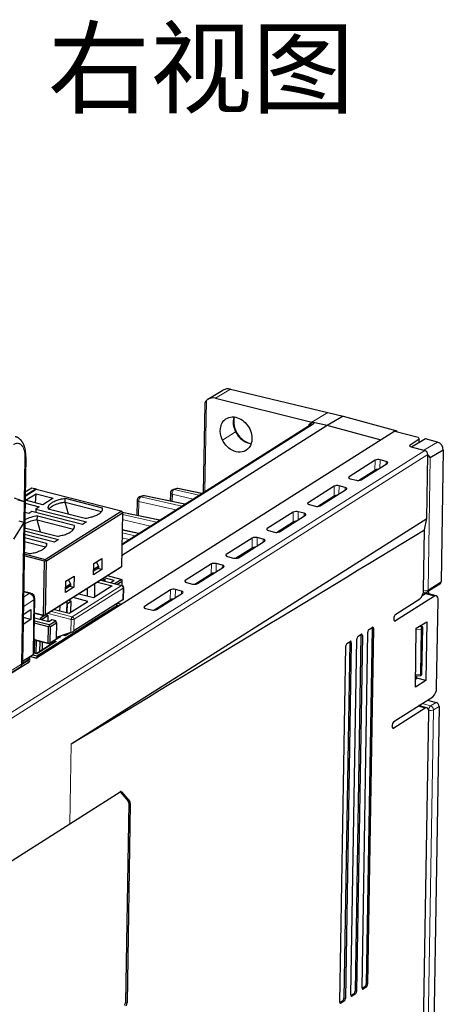
# Model space of a CAD drawing. Units: millimetres. Extents: x 54 to 474, y 40 to 337.
# Drawn here: x 419 to 439, y 158 to 204 of the extents above; entities that cross this region are included whole.
import ezdxf

# ---------------------------------------------------------------- set-up
doc = ezdxf.new("R2010")
doc.units = ezdxf.units.MM
doc.header["$MEASUREMENT"] = 0
doc.layers.add('Layer0000', color=7, linetype='Continuous', lineweight=25)
doc.styles.add('鸿蒙字体', font='txt', dxfattribs={"height": 3.5})

msp = doc.modelspace()

# ---------------------------------------------------------------- linework, layer by layer
at = {"layer": 'Layer0000', "color": 7, "linetype": 'Continuous', "lineweight": 25}
for p, q in [((427.7, 185.995), (428.398, 186.416)), ((428.748, 186.463), (433.307, 185.376)), ((427.547, 185.754), (427.478, 181.626)), ((428.046, 186.039), (432.557, 184.924)), ((434.021, 185.207), (433.278, 184.759)), ((433.307, 185.376), (434.021, 185.207)), ((434.021, 185.207), (436.527, 184.517)), ((433.278, 184.759), (423.664, 178.665)), ((423.673, 179.215), (432.522, 184.823)), ((432.527, 184.827), (432.522, 184.823)), ((433.278, 184.759), (432.557, 184.924)), ((432.557, 184.924), (432.665, 184.897)), ((435.792, 184.088), (433.278, 184.759)), ((436.441, 184.5), (419.682, 173.876)), ((436.441, 184.5), (437.521, 184.223)), ((436.527, 184.517), (436.482, 184.489)), ((436.526, 184.478), (436.527, 184.517)), ((428.383, 184.082), (428.367, 184.118)), ((437.579, 184.125), (437.15, 183.853)), ((437.874, 184.146), (437.209, 183.76)), ((437.521, 184.223), (437.579, 184.125)), ((437.577, 183.974), (437.579, 184.125)), ((438.428, 183.994), (437.874, 184.146)), ((437.205, 183.761), (437.836, 183.599)), ((437.926, 180.412), (437.975, 183.41)), ((438.702, 183.616), (438.091, 183.247)), ((438.702, 183.616), (438.6, 177.456)), ((419.182, 183.3), (419.022, 173.662)), ((435.515, 183.141), (434.297, 182.369)), ((434.866, 182.223), (436.084, 182.995)), ((436.029, 183.087), (435.745, 183.16)), ((434.737, 182.193), (435.508, 182.682)), ((434.115, 181.874), (433.83, 181.947)), ((434.353, 182.277), (434.637, 182.204)), ((419.662, 181.776), (419.151, 181.453)), ((419.668, 181.806), (419.152, 181.478)), ((419.155, 181.657), (419.469, 181.857)), ((419.176, 181.266), (419.663, 181.575)), ((419.469, 181.857), (419.668, 181.806)), ((419.63, 181.149), (419.663, 181.575)), ((423.642, 180.755), (419.662, 181.776)), ((419.663, 181.575), (420.459, 181.37)), ((419.668, 181.806), (419.668, 181.775)), ((424.648, 181.472), (424.503, 181.425)), ((426.624, 181.085), (424.734, 181.477)), ((425.945, 181.607), (425.939, 181.227)), ((426.019, 181.551), (426.013, 181.211)), ((426.203, 181.81), (426.059, 181.763)), ((427.409, 181.583), (426.289, 181.815)), ((433.601, 181.928), (432.383, 181.156)), ((432.822, 180.98), (433.594, 181.469)), ((432.952, 181.01), (434.17, 181.782)), ((418.638, 181.39), (419.109, 181.208)), ((418.814, 181.284), (419.109, 181.208)), ((419.109, 181.208), (419.093, 180.236)), ((419.146, 181.126), (419.807, 180.957)), ((419.972, 181.061), (419.176, 181.266)), ((420.459, 181.37), (419.972, 181.061)), ((421.024, 181.177), (421.027, 181.361)), ((421.179, 180.615), (421.024, 181.177)), ((421.024, 181.177), (422.719, 180.742)), ((421.027, 181.361), (422.756, 180.917)), ((424.39, 181.269), (424.378, 180.561)), ((432.438, 181.064), (432.723, 180.991)), ((419.136, 180.548), (419.154, 180.543)), ((419.319, 180.648), (419.139, 180.694)), ((419.472, 180.745), (419.319, 180.648)), ((421.832, 180.139), (419.472, 180.745)), ((419.653, 180.86), (419.651, 180.699)), ((419.807, 180.957), (419.653, 180.86)), ((419.653, 180.86), (422.013, 180.254)), ((420.092, 178.504), (423.642, 180.755)), ((420.148, 178.429), (423.698, 180.679)), ((421.962, 180.414), (420.234, 180.858)), ((422.756, 180.917), (422.754, 180.816)), ((423.687, 180.728), (423.642, 180.755)), ((423.698, 180.679), (423.656, 178.158)), ((423.698, 180.679), (423.687, 180.728)), ((425.448, 180.34), (423.692, 180.704)), ((431.687, 180.715), (430.469, 179.942)), ((431.038, 179.796), (432.256, 180.569)), ((432.201, 180.66), (431.916, 180.733)), ((419.093, 180.236), (418.606, 179.447)), ((419.093, 180.236), (418.88, 180.291)), ((419.154, 180.543), (419.136, 180.532)), ((419.719, 180.35), (419.722, 180.533)), ((419.874, 179.788), (419.719, 180.35)), ((419.719, 180.35), (421.414, 179.915)), ((421.451, 180.09), (419.722, 180.533)), ((421.308, 169.878), (437.926, 180.412)), ((421.451, 180.09), (421.449, 179.989)), ((422.013, 180.254), (421.832, 180.139)), ((430.908, 179.767), (431.68, 180.256)), ((437.826, 179.883), (437.926, 180.412)), ((420.527, 179.312), (419.122, 179.673)), ((419.124, 179.833), (420.708, 179.426)), ((419.127, 179.98), (420.657, 179.587)), ((424.468, 179.718), (423.684, 179.881)), ((430.524, 179.851), (430.809, 179.778)), ((437.779, 177.069), (437.826, 179.883)), ((419.116, 179.342), (420.109, 179.087)), ((419.119, 179.526), (420.145, 179.262)), ((420.145, 179.262), (420.144, 179.161)), ((420.708, 179.426), (420.527, 179.312)), ((429.773, 179.501), (428.555, 178.729)), ((429.124, 178.583), (430.342, 179.355)), ((430.287, 179.447), (430.002, 179.52)), ((419.107, 178.757), (420.092, 178.504)), ((419.352, 178.759), (419.108, 178.822)), ((428.994, 178.553), (429.766, 179.042)), ((420.056, 178.421), (419.105, 178.665)), ((420.014, 175.9), (420.056, 178.421)), ((420.056, 178.421), (420.102, 178.455)), ((420.102, 178.455), (420.092, 178.504)), ((420.148, 178.429), (420.102, 178.455)), ((420.106, 175.907), (420.148, 178.429)), ((422.349, 177.784), (422.358, 178.304)), ((422.358, 178.304), (422.741, 178.547)), ((422.575, 178.19), (422.486, 178.385)), ((422.741, 178.547), (422.732, 178.026)), ((427.859, 178.288), (426.641, 177.516)), ((428.372, 178.234), (428.088, 178.307)), ((428.61, 178.637), (428.894, 178.564)), ((423.598, 178.111), (420.048, 175.861)), ((423.656, 178.158), (420.106, 175.907)), ((422.732, 178.026), (422.349, 177.784)), ((422.574, 178.098), (422.352, 177.958)), ((422.354, 178.049), (422.575, 178.19)), ((422.732, 178.026), (422.539, 178.076)), ((422.575, 178.19), (422.574, 178.098)), ((423.644, 178.145), (423.598, 178.111)), ((423.656, 178.158), (423.644, 178.145)), ((427.08, 177.34), (427.851, 177.829)), ((427.21, 177.37), (428.428, 178.142)), ((421.044, 176.956), (421.053, 177.477)), ((421.049, 177.222), (421.27, 177.362)), ((421.053, 177.477), (421.436, 177.719)), ((421.27, 177.362), (421.181, 177.558)), ((421.27, 177.362), (421.268, 177.271)), ((421.436, 177.719), (421.427, 177.199)), ((422.405, 176.74), (422.415, 177.361)), ((422.534, 177.436), (423.224, 177.259)), ((422.687, 177.534), (423.673, 177.281)), ((422.783, 177.594), (422.895, 177.565)), ((422.895, 177.565), (422.8, 177.505)), ((423.311, 177.513), (422.844, 177.633)), ((422.894, 177.481), (422.895, 177.565)), ((423.639, 177.568), (423, 177.732)), ((423.311, 177.513), (423.155, 177.413)), ((423.325, 177.37), (423.639, 177.568)), ((423.45, 177.338), (423.694, 177.492)), ((423.684, 177.541), (423.639, 177.568)), ((423.694, 177.492), (423.684, 177.541)), ((423.691, 177.274), (423.694, 177.492)), ((426.696, 177.424), (426.98, 177.351)), ((438.547, 177.352), (437.935, 176.964)), ((419.404, 176.924), (419.078, 177.008)), ((421.427, 177.199), (421.044, 176.956)), ((421.268, 177.271), (421.047, 177.13)), ((421.234, 177.249), (421.427, 177.199)), ((422.349, 176.704), (421.658, 176.882)), ((422.068, 176.777), (422.074, 177.145)), ((423.224, 177.259), (422.349, 176.704)), ((423.748, 177.182), (423.738, 176.624)), ((425.945, 177.075), (424.727, 176.302)), ((425.295, 176.156), (426.513, 176.929)), ((426.458, 177.02), (426.174, 177.093)), ((437.871, 176.896), (437.715, 176.798)), ((437.766, 176.952), (437.809, 176.942)), ((438.019, 176.895), (438.021, 177.019)), ((438.366, 176.806), (438.021, 176.894)), ((419.562, 174.091), (419.605, 176.662)), ((421.101, 176.01), (421.11, 176.534)), ((421.125, 176.444), (421.109, 176.448)), ((421.118, 176.005), (421.125, 176.444)), ((421.125, 176.444), (421.299, 176.554)), ((421.209, 175.982), (422.084, 176.537)), ((421.229, 176.609), (421.228, 176.572)), ((421.299, 176.554), (421.228, 176.572)), ((421.291, 176.034), (421.299, 176.554)), ((422.084, 176.537), (421.394, 176.714)), ((423.724, 176.611), (421.427, 175.155)), ((423.488, 176.462), (423.679, 176.41)), ((425.166, 176.127), (425.937, 176.616)), ((438.288, 176.789), (436.471, 175.628)), ((436.476, 175.934), (437.601, 176.653)), ((438.388, 172.493), (438.456, 176.593)), ((419.06, 175.924), (419.42, 176.152)), ((419.42, 176.152), (419.412, 175.693)), ((420.048, 175.861), (419.593, 175.978)), ((419.594, 176.008), (420.014, 175.9)), ((420.519, 176.159), (421.209, 175.982)), ((420.769, 176.318), (420.765, 176.096)), ((422.367, 175.674), (423.464, 176.369)), ((422.397, 175.661), (423.493, 176.356)), ((423.464, 176.369), (423.376, 176.391)), ((423.464, 176.369), (423.479, 176.359)), ((423.493, 176.356), (423.538, 176.329)), ((423.54, 176.322), (423.538, 176.329)), ((424.782, 176.211), (425.066, 176.138)), ((419.412, 175.693), (419.052, 175.465)), ((419.412, 175.693), (419.057, 175.784)), ((420.241, 175.354), (419.586, 175.522)), ((420.277, 175.437), (419.587, 175.614)), ((420.263, 175.58), (419.589, 175.753)), ((419.856, 175.739), (419.851, 175.686)), ((420.048, 175.86), (419.856, 175.739)), ((419.856, 175.739), (419.968, 175.71)), ((419.961, 175.805), (419.962, 175.883)), ((419.968, 175.71), (419.967, 175.656)), ((420.231, 175.877), (419.968, 175.71)), ((420.06, 175.873), (420.014, 175.9)), ((420.048, 175.861), (420.06, 175.873)), ((420.06, 175.873), (420.106, 175.907)), ((420.161, 175.932), (420.16, 175.895)), ((420.16, 175.895), (420.231, 175.877)), ((420.226, 175.59), (420.231, 175.877)), ((420.419, 175.68), (420.263, 175.58)), ((420.277, 175.437), (420.59, 175.636)), ((420.332, 175.361), (420.611, 175.538)), ((420.59, 175.636), (420.419, 175.68)), ((420.611, 175.538), (420.59, 175.636)), ((420.611, 175.538), (420.598, 174.773)), ((421.062, 174.846), (422.106, 175.508)), ((421.092, 174.834), (422.136, 175.496)), ((422.106, 175.508), (422.367, 175.674)), ((422.136, 175.496), (422.397, 175.661)), ((422.136, 175.496), (422.168, 175.452)), ((422.397, 175.661), (422.396, 175.597)), ((422.397, 175.661), (422.429, 175.618)), ((437.441, 175.279), (437.926, 175.589)), ((437.926, 175.589), (437.88, 172.835)), ((420.228, 174.589), (420.241, 175.354)), ((420.241, 175.354), (420.287, 175.388)), ((420.287, 175.388), (420.277, 175.437)), ((420.287, 175.388), (420.332, 175.361)), ((420.32, 174.596), (420.332, 175.361)), ((421.289, 175.091), (420.599, 174.842)), ((421.288, 175.091), (421.027, 174.925)), ((421.101, 174.972), (421.102, 175.024)), ((434.902, 158.46), (435.178, 175.105)), ((435.373, 175.287), (435.097, 158.643)), ((435.438, 175.271), (435.161, 158.626)), ((435.232, 175.23), (435.387, 175.329)), ((437.396, 172.525), (437.441, 175.279)), ((437.685, 175.375), (437.62, 175.393)), ((437.698, 175.37), (437.685, 175.375)), ((437.694, 173.129), (437.73, 175.294)), ((437.704, 173.143), (437.74, 175.307)), ((419.589, 174.753), (419.578, 174.136)), ((419.679, 174.699), (419.589, 174.753)), ((419.589, 174.753), (420.228, 174.589)), ((419.669, 174.112), (419.679, 174.699)), ((420.262, 174.55), (419.679, 174.699)), ((420.609, 174.661), (419.694, 174.08)), ((420.547, 174.64), (419.701, 174.104)), ((419.705, 173.986), (420.801, 174.681)), ((419.734, 173.973), (420.831, 174.668)), ((419.833, 174.66), (419.826, 174.183)), ((419.95, 174.63), (419.944, 174.258)), ((420.273, 174.562), (420.228, 174.589)), ((420.54, 174.726), (420.262, 174.55)), ((420.262, 174.55), (420.273, 174.562)), ((420.273, 174.562), (420.32, 174.596)), ((420.32, 174.596), (420.598, 174.773)), ((420.4, 174.547), (420.402, 174.638)), ((420.484, 174.6), (420.401, 174.621)), ((420.446, 174.666), (420.547, 174.64)), ((420.486, 174.692), (420.609, 174.661)), ((420.587, 174.761), (420.54, 174.726)), ((420.6, 174.756), (420.585, 174.76)), ((420.598, 174.773), (420.587, 174.761)), ((420.809, 174.888), (420.6, 174.756)), ((420.753, 174.898), (420.803, 174.885)), ((420.761, 174.901), (420.809, 174.888)), ((420.801, 174.681), (421.062, 174.846)), ((420.831, 174.668), (421.092, 174.834)), ((420.863, 174.625), (420.831, 174.668)), ((421.027, 174.925), (420.911, 174.955)), ((421.092, 174.834), (421.091, 174.77)), ((421.124, 174.79), (421.092, 174.834)), ((434.329, 174.625), (434.053, 157.981)), ((434.399, 174.607), (434.123, 157.963)), ((434.193, 174.567), (434.349, 174.666)), ((434.383, 158.129), (434.659, 174.773)), ((434.851, 174.956), (434.575, 158.312)), ((434.919, 174.939), (434.642, 158.294)), ((434.712, 174.898), (434.868, 174.998)), ((419.694, 174.08), (419.562, 174.114)), ((419.701, 174.104), (419.563, 174.14)), ((433.863, 157.797), (434.14, 174.442)), ((419.296, 173.665), (418.301, 173.034)), ((419.015, 173.608), (419.298, 173.787)), ((419.275, 173.785), (419.018, 173.622)), ((419.523, 174.037), (419.023, 173.721)), ((419.349, 173.928), (419.349, 173.886)), ((419.37, 173.766), (419.372, 173.888)), ((419.682, 173.876), (419.388, 173.952)), ((419.408, 173.965), (419.699, 173.89)), ((419.414, 173.968), (419.669, 173.903)), ((419.518, 174.034), (419.705, 173.986)), ((419.669, 173.903), (419.716, 173.937)), ((419.669, 173.903), (419.669, 173.88)), ((419.699, 173.89), (419.745, 173.924)), ((419.699, 173.89), (419.699, 173.887)), ((419.716, 173.937), (419.705, 173.986)), ((419.734, 173.973), (419.745, 173.924)), ((419.745, 173.924), (419.751, 173.921)), ((418.898, 173.441), (418.302, 173.063)), ((437.88, 172.835), (437.396, 172.525)), ((437.402, 172.907), (437.459, 172.943)), ((437.404, 173.054), (437.638, 173.076)), ((437.459, 172.943), (437.461, 173.06)), ((437.88, 172.835), (437.459, 172.943)), ((436.393, 170.916), (438.21, 172.077)), ((437.971, 171.924), (438.366, 171.815)), ((437.859, 171.55), (436.388, 170.61)), ((437.587, 171.656), (437.561, 171.662)), ((437.936, 171.567), (437.587, 171.657)), ((437.627, 147.305), (438.027, 171.354)), ((438.503, 171.626), (438.102, 147.471)), ((421.246, 166.132), (423.598, 167.635)), ((423.598, 167.635), (423.976, 167.196)), ((423.658, 167.629), (424.046, 167.179)), ((424, 167.104), (423.845, 157.775)), ((424.069, 167.087), (423.915, 157.757)), ((415.381, 162.415), (421.246, 166.132)), ((435.043, 158.518), (434.905, 158.43)), ((435.108, 158.501), (434.952, 158.402)), ((434.521, 158.187), (434.385, 158.1)), ((434.589, 158.169), (434.433, 158.07)), ((433.999, 157.856), (433.865, 157.771)), ((434.07, 157.838), (433.914, 157.738))]:
    msp.add_line(p, q, dxfattribs=at)
at = {"layer": 'Layer0000', "color": 7, "linetype": 'Continuous', "lineweight": 18}
for p, q in [((428.748, 186.463), (428.046, 186.039)), ((427.628, 185.939), (427.557, 181.677)), ((432.557, 184.924), (433.307, 185.376)), ((432.611, 184.836), (423.672, 179.17)), ((432.415, 184.756), (432.416, 184.805)), ((428.989, 184.468), (428.383, 184.082)), ((429.042, 184.373), (429.071, 184.391)), ((437.15, 183.853), (437.148, 183.785)), ((437.793, 183.61), (438.428, 183.994)), ((437.836, 183.599), (412.657, 167.639)), ((412.796, 167.449), (437.975, 183.41)), ((419.109, 181.208), (419.143, 183.246)), ((435.508, 182.682), (435.515, 183.141)), ((435.738, 182.776), (435.745, 183.16)), ((436.027, 182.959), (436.029, 183.087)), ((438.091, 183.247), (437.988, 177.068)), ((433.824, 181.563), (433.83, 181.947)), ((434.296, 182.301), (434.297, 182.369)), ((424.713, 181.475), (424.568, 181.428)), ((424.713, 181.475), (426.617, 181.08)), ((426.019, 181.551), (427.002, 181.325)), ((426.268, 181.813), (426.124, 181.766)), ((426.124, 181.766), (427.279, 181.5)), ((426.268, 181.813), (427.402, 181.578)), ((433.594, 181.469), (433.601, 181.928)), ((434.115, 181.874), (434.113, 181.746)), ((424.464, 181.213), (424.453, 180.546)), ((424.464, 181.213), (426.197, 180.814)), ((424.568, 181.428), (426.474, 180.99)), ((432.382, 181.087), (432.383, 181.156)), ((423.694, 180.697), (425.441, 180.335)), ((423.696, 180.604), (425.288, 180.238)), ((431.68, 180.256), (431.687, 180.715)), ((431.91, 180.349), (431.916, 180.733)), ((432.201, 180.66), (432.199, 180.532)), ((418.983, 173.608), (419.093, 180.236)), ((423.692, 180.366), (425.011, 180.062)), ((423.682, 179.747), (424.292, 179.607)), ((424.461, 179.714), (423.684, 179.875)), ((430.468, 179.874), (430.469, 179.942)), ((423.678, 179.509), (424.015, 179.431)), ((429.766, 179.042), (429.773, 179.501)), ((429.996, 179.136), (430.002, 179.52)), ((430.287, 179.447), (430.284, 179.319)), ((428.554, 178.661), (428.555, 178.729)), ((427.859, 178.288), (427.851, 177.829)), ((428.082, 177.923), (428.088, 178.307)), ((428.37, 178.106), (428.372, 178.234)), ((423.649, 177.276), (422.675, 177.526)), ((426.64, 177.447), (426.641, 177.516)), ((437.988, 177.068), (438.6, 177.456)), ((419.342, 176.911), (419.073, 176.74)), ((419.077, 176.979), (419.342, 176.911)), ((421.352, 175.82), (423.649, 177.276)), ((421.436, 175.706), (423.733, 177.162)), ((423.733, 177.162), (423.724, 176.611)), ((425.937, 176.616), (425.945, 177.075)), ((426.168, 176.709), (426.174, 177.093)), ((426.458, 177.02), (426.456, 176.892)), ((438.288, 176.789), (437.871, 176.896)), ((419.565, 176.608), (419.066, 176.291)), ((419.523, 174.037), (419.565, 176.608)), ((420.222, 175.971), (421.299, 175.695)), ((420.378, 176.07), (421.352, 175.82)), ((424.726, 176.234), (424.727, 176.302)), ((421.299, 175.695), (421.289, 175.091)), ((421.436, 175.706), (421.427, 175.155)), ((436.402, 175.646), (436.471, 175.628)), ((435.373, 175.287), (435.438, 175.271)), ((437.44, 175.224), (437.668, 175.24)), ((437.576, 175.365), (437.669, 175.371)), ((437.669, 175.371), (437.612, 175.388)), ((437.633, 173.135), (437.668, 175.24)), ((437.677, 175.364), (437.669, 175.371)), ((437.709, 175.251), (437.674, 173.146)), ((437.73, 175.294), (437.733, 175.296)), ((434.329, 174.625), (434.399, 174.607)), ((434.851, 174.956), (434.919, 174.939)), ((419.275, 173.785), (419.277, 173.882)), ((419.296, 173.665), (419.298, 173.787)), ((418.983, 173.608), (418.265, 173.153)), ((437.633, 173.135), (437.405, 173.114)), ((437.697, 173.132), (437.694, 173.129)), ((438.105, 171.65), (438.366, 171.815)), ((437.859, 171.55), (437.521, 171.637)), ((437.711, 171.758), (438.105, 171.65)), ((438.246, 171.464), (437.845, 147.308)), ((438.246, 171.464), (438.503, 171.626)), ((436.319, 170.628), (436.388, 170.61)), ((421.246, 166.132), (421.308, 169.878)), ((423.611, 167.642), (423.658, 167.629)), ((423.976, 167.196), (424.046, 167.179)), ((424, 167.104), (424.069, 167.087)), ((435.043, 158.518), (435.108, 158.501)), ((435.161, 158.626), (435.097, 158.643)), ((434.123, 157.963), (434.053, 157.981)), ((434.392, 158.08), (434.433, 158.07)), ((434.521, 158.187), (434.589, 158.169)), ((434.642, 158.294), (434.575, 158.312)), ((434.911, 158.412), (434.952, 158.402)), ((423.845, 157.775), (423.915, 157.757)), ((433.873, 157.749), (433.914, 157.738)), ((433.999, 157.856), (434.07, 157.838))]:
    msp.add_line(p, q, dxfattribs=at)
at = {"layer": 'Layer0000', "color": 7, "linetype": 'Continuous', "lineweight": 25}
for centre, radius, start, end in [((428.629, 186.015), 0.463, 75.1736, 119.9818), ((427.798, 185.754), 0.251, 132.6133, 179.9002), ((427.909, 185.649), 0.404, 121.1066, 134.0452), ((427.926, 185.603), 0.453, 74.6421, 119.9497), ((429.913, 184.946), 1.009, 167.3588, 213.3562), ((432.893, 184.169), 0.795, 115.0907, 126.8883), ((432.623, 184.724), 0.178, 76.2448, 111.9963), ((429.945, 184.902), 1.013, 210.2831, 256.9823), ((437.169, 183.813), 0.0443, 115.8905, 172.0836), ((437.208, 183.85), 0.0887, 200.2483, 267.6793), ((438.305, 183.616), 0.397, 359.9598, 72.0173), ((437.777, 183.41), 0.198, 359.9124, 72.8469), ((437.533, 182.93), 0.641, 29.614, 46.4506), ((435.656, 182.837), 0.334, 74.5551, 114.7548), ((436.026, 182.999), 0.0882, 20.0382, 87.9079), ((436.065, 183.035), 0.0442, 295.8423, 352.1418), ((435.63, 182.447), 0.266, 88.437, 117.3474), ((433.741, 181.624), 0.334, 74.5409, 114.7689), ((434.317, 182.329), 0.0442, 115.8423, 172.1418), ((434.356, 182.366), 0.0882, 200.0382, 267.9079), ((434.726, 182.527), 0.334, 254.5551, 294.7548), ((424.7, 181.313), 0.167, 78.3014, 107.105), ((426.111, 181.605), 0.167, 108.6295, 178.8397), ((426.097, 181.646), 0.123, 77.4785, 108.4542), ((426.255, 181.651), 0.167, 78.3015, 107.1048), ((433.716, 181.233), 0.266, 88.437, 117.3474), ((434.111, 181.785), 0.0887, 20.2566, 87.6895), ((434.151, 181.822), 0.0443, 295.8979, 352.0861), ((424.556, 181.267), 0.167, 108.622, 179.5312), ((432.403, 181.116), 0.0443, 115.8979, 172.0861), ((432.442, 181.153), 0.0887, 200.2566, 267.6895), ((432.812, 181.313), 0.334, 254.5409, 294.7689), ((420.432, 180.905), 0.204, 179.1249, 193.471), ((422.557, 180.869), 0.204, 359.1249, 13.471), ((431.827, 180.411), 0.334, 74.5409, 114.7689), ((432.197, 180.572), 0.0887, 20.2566, 87.6895), ((432.236, 180.608), 0.0443, 295.8979, 352.0861), ((419.908, 178.689), 1.671, 96.5043, 117.7624), ((419.912, 178.873), 1.671, 96.5043, 117.7623), ((421.252, 180.042), 0.204, 359.1249, 13.471), ((431.802, 180.02), 0.266, 88.437, 117.3474), ((-33345.312, 55933.566), 65190.287, 301.1961883, 301.2131619), ((430.488, 179.903), 0.0442, 115.8423, 172.1418), ((430.528, 179.939), 0.0882, 200.0382, 267.9079), ((430.898, 180.1), 0.334, 254.5551, 294.7548), ((419.947, 179.215), 0.204, 359.1249, 13.471), ((429.913, 179.198), 0.334, 74.5409, 114.7689), ((430.283, 179.358), 0.0887, 20.2566, 87.6895), ((430.322, 179.395), 0.0443, 295.8979, 352.0861), ((428.574, 178.689), 0.0443, 115.8979, 172.0861), ((429.887, 178.807), 0.265, 88.3914, 117.393), ((427.999, 177.984), 0.334, 74.5551, 114.7548), ((428.614, 178.726), 0.0887, 200.2566, 267.6895), ((428.984, 178.887), 0.334, 254.5409, 294.7689), ((427.973, 177.593), 0.266, 88.437, 117.3474), ((428.369, 178.145), 0.0882, 20.0382, 87.9079), ((428.408, 178.182), 0.0442, 295.8423, 352.1418), ((426.66, 177.476), 0.0443, 115.8979, 172.0861), ((426.7, 177.513), 0.0887, 200.2566, 267.6895), ((427.069, 177.673), 0.334, 254.5551, 294.7548), ((438.477, 177.452), 0.123, 304.6199, 1.6059), ((419.338, 176.666), 0.267, 359.0557, 75.4433), ((423.648, 177.184), 0.1, 359.049, 75.8192), ((426.085, 176.771), 0.334, 74.5551, 114.7548), ((426.455, 176.932), 0.0887, 20.2566, 87.6895), ((426.494, 176.968), 0.0443, 295.8979, 352.0861), ((437.234, 177.056), 0.545, 312.2949, 1.3927), ((437.846, 177.106), 0.168, 257.5658, 302.1691), ((437.942, 176.786), 0.131, 105.985, 122.8078), ((437.874, 176.315), 0.597, 75.8155, 86.9605), ((423.712, 176.64), 0.0313, 293.0034, 328.7764), ((426.059, 176.38), 0.266, 88.437, 117.3474), ((438.346, 176.709), 0.0984, 78.7421, 126.2804), ((438.261, 176.636), 0.2, 347.7654, 58.3701), ((424.746, 176.263), 0.0443, 115.8979, 172.0861), ((424.786, 176.299), 0.0887, 200.2566, 267.6895), ((425.155, 176.46), 0.334, 254.5409, 294.7689), ((421.462, 175.699), 0.163, 132.087, 181.3561), ((436.485, 175.704), 0.0999, 167.7172, 238.4162), ((436.659, 175.732), 0.272, 132.2846, 181.4017), ((436.442, 175.668), 0.0492, 258.7695, 306.2621), ((421.002, 175.89), 0.849, 289.7358, 300.0397), ((435.342, 175.109), 0.164, 132.3325, 181.3527), ((435.247, 175.291), 0.126, 358.4239, 12.6955), ((435.405, 175.305), 0.0296, 78.6858, 126.0938), ((435.379, 175.283), 0.0599, 347.7944, 58.3978), ((438.901, 175.206), 1.233, 172.6251, 178.4249), ((437.673, 175.308), 0.0667, 359.0777, 67.461), ((434.304, 174.445), 0.164, 132.3325, 181.3527), ((434.197, 174.629), 0.132, 358.6348, 10.2538), ((434.366, 174.642), 0.0296, 78.6858, 126.0938), ((434.341, 174.62), 0.0599, 347.7944, 58.3978), ((434.823, 174.777), 0.164, 132.3325, 181.3527), ((434.722, 174.96), 0.129, 358.5368, 11.4528), ((434.886, 174.974), 0.0296, 78.6858, 126.0938), ((434.86, 174.952), 0.0599, 347.7944, 58.3978), ((418.755, 173.667), 0.267, 302.3748, 359.0442), ((419.217, 173.904), 0.133, 295.8979, 352.0861), ((419.238, 173.784), 0.133, 295.8979, 352.0861), ((419.24, 173.906), 0.133, 295.8423, 352.1418), ((419.283, 173.888), 0.0886, 359.8782, 30.8684), ((419.492, 174.101), 0.0708, 295.8979, 352.0861), ((437.792, 173.118), 0.16, 174.0011, 195.3019), ((437.63, 173.161), 0.0851, 275.1885, 293.0393), ((437.637, 173.144), 0.0667, 292.8704, 358.4333), ((437.689, 173.144), 0.0143, 304.2448, 354.9063), ((437.843, 172.48), 0.545, 312.2949, 1.3927), ((438.305, 171.627), 0.198, 359.9539, 72.017), ((437.913, 171.555), 0.326, 153.4315, 162.5907), ((437.917, 171.47), 0.0984, 78.7048, 126.2299), ((437.832, 171.397), 0.2, 347.6999, 58.456), ((436.576, 170.715), 0.272, 132.2847, 181.4028), ((436.401, 170.687), 0.0999, 167.7172, 238.4162), ((436.359, 170.65), 0.0492, 258.7695, 306.2621), ((423.627, 167.595), 0.0493, 78.6765, 126.107), ((423.625, 167.602), 0.0429, 39.1608, 74.4541), ((423.859, 167.117), 0.141, 354.8123, 34.0572), ((423.928, 167.099), 0.142, 354.8068, 33.9112), ((434.96, 158.448), 0.0599, 167.7944, 238.3978), ((434.934, 158.639), 0.163, 312.1015, 1.3416), ((434.998, 158.622), 0.164, 312.3325, 1.3527), ((433.89, 157.977), 0.163, 312.1015, 1.3416), ((434.441, 158.116), 0.0599, 167.7944, 238.3978), ((434.416, 158.094), 0.0296, 258.6858, 306.0938), ((434.412, 158.308), 0.163, 312.1015, 1.3416), ((434.478, 158.29), 0.164, 312.3325, 1.3527), ((434.935, 158.425), 0.0296, 258.6858, 306.0938), ((423.682, 157.771), 0.163, 312.0916, 1.3514), ((423.751, 157.753), 0.164, 312.3257, 1.3618), ((433.922, 157.784), 0.0599, 167.7944, 238.3978), ((433.896, 157.762), 0.0296, 258.6858, 306.0938), ((433.959, 157.959), 0.164, 312.3325, 1.3527)]:
    msp.add_arc(centre, radius, start, end, dxfattribs=at)
at = {"layer": 'Layer0000', "color": 7, "linetype": 'Continuous', "lineweight": 18}
for centre, radius, start, end in [((429.831, 184.91), 0.951, 164.2825, 207.6796), ((432.345, 184.489), 0.324, 67.7692, 77.2519), ((432.581, 184.725), 0.115, 75.1473, 121.2105), ((432.562, 184.934), 0.11, 296.6186, 340.0323), ((429.979, 184.956), 1.103, 206.2268, 211.9106), ((429.889, 184.867), 0.981, 210.2607, 259.6314), ((419.112, 183.31), 0.0707, 295.8423, 352.1418), ((424.686, 181.359), 0.119, 85.7421, 107.4253), ((424.659, 181.168), 0.312, 80.1299, 83.4907), ((424.726, 181.438), 0.0391, 79.0985, 110.3476), ((426.021, 181.632), 0.0805, 197.749, 268.504), ((426.328, 181.555), 0.309, 154.3975, 180.7162), ((426.179, 181.638), 0.14, 113.6187, 158.9231), ((426.241, 181.697), 0.119, 85.7421, 107.4251), ((426.214, 181.505), 0.312, 80.1326, 83.4871), ((426.282, 181.776), 0.0391, 79.0987, 110.348), ((424.466, 181.293), 0.0805, 197.6785, 268.5167), ((424.773, 181.217), 0.309, 154.3975, 180.7162), ((424.624, 181.3), 0.14, 113.6187, 158.9231), ((424.542, 181.308), 0.123, 77.4786, 108.4367), ((419.389, 176.846), 0.0796, 78.5253, 125.8421), ((419.249, 176.608), 0.317, 359.9016, 72.8576), ((423.667, 177.251), 0.0299, 78.8716, 125.8028), ((423.614, 177.162), 0.119, 359.9124, 72.8469), ((423.721, 177.186), 0.0265, 295.8422, 352.1422), ((437.829, 176.998), 0.0583, 191.8143, 250.7479), ((437.849, 177.366), 0.329, 257.616, 295.0844), ((437.866, 177.065), 0.122, 304.5905, 1.6097), ((419.534, 176.671), 0.0708, 295.8979, 352.0861), ((421.352, 175.888), 0.201, 254.5551, 294.7548), ((421.317, 175.706), 0.119, 359.9124, 72.8469), ((437.664, 175.335), 0.0952, 272.3561, 298.337), ((437.68, 175.355), 0.0206, 77.2153, 124.875), ((437.693, 175.349), 0.0221, 75.6827, 134.9511), ((437.646, 175.286), 0.0839, 5.113, 68.1563), ((437.771, 175.247), 0.0617, 131.3678, 176.6456), ((437.725, 175.309), 0.015, 304.8121, 354.6091), ((418.952, 173.672), 0.0708, 295.8979, 352.0861), ((418.787, 173.603), 0.196, 304.5602, 1.6399), ((437.629, 173.23), 0.0952, 272.3561, 298.337), ((437.64, 173.131), 0.0534, 294.9824, 358.1756), ((437.688, 173.142), 0.0143, 164.1235, 294.8907), ((438.275, 171.46), 0.255, 131.8105, 181.6322), ((438.116, 171.806), 0.366, 254.8129, 290.8744), ((438.043, 171.456), 0.204, 2.3036, 72.3144)]:
    msp.add_arc(centre, radius, start, end, dxfattribs=at)
at = {"layer": 'Layer0000', "color": 7, "linetype": 'Continuous', "lineweight": 25}
for points, degree, knots in [([(428.54, 185.079), (428.711, 185.195), (429.171, 185.199), (429.54, 184.828), (429.649, 184.606)], 3, [0.4432206, 0.4432206, 0.4432206, 0.4432206, 0.7333333, 1, 1, 1, 1]), ([(428.367, 184.118), (428.293, 184.285), (428.229, 184.68), (428.396, 184.981), (428.54, 185.079)], 3, [0, 0, 0, 0, 0.2, 0.4432206, 0.4432206, 0.4432206, 0.4432206]), ([(419.182, 183.3), (419.185, 183.469), (419.121, 183.846), (418.941, 184.111), (418.772, 184.222), (418.69, 184.243)], 2, [0, 0, 0, 0.251299, 0.626091, 0.843703, 1, 1, 1]), ([(429.649, 184.606), (429.757, 184.383), (429.804, 183.954), (429.588, 183.665), (429.467, 183.593)], 3, [0.0000149, 0.0000149, 0.0000149, 0.0000149, 0.2666667, 0.4645322, 0.4645322, 0.4645322, 0.4645322]), ([(429.467, 183.593), (429.262, 183.47), (428.8, 183.52), (428.467, 183.911), (428.383, 184.082)], 3, [0.4645322, 0.4645322, 0.4645322, 0.4645322, 0.8, 0.999997, 0.999997, 0.999997, 0.999997])]:
    msp.add_open_spline(points, degree=degree, knots=knots, dxfattribs=at)
at = {"layer": 'Layer0000', "color": 7, "linetype": 'Continuous', "lineweight": 18}
msp.add_rational_spline([(419.143, 183.246), (419.152, 183.82), (418.928, 184.079), (418.602, 183.872)], [1, 0.804737854124, 0.804737854124, 1], degree=3, dxfattribs=at)
at = {"layer": 'Layer0000', "color": 7, "linetype": 'Continuous', "lineweight": 25}
for points, weights in [([(420.228, 180.908), (420.234, 181.247), (421.027, 181.361)], [0.969665788575, 0.816533991132, 1]), ([(421.024, 181.177), (420.43, 181.092), (420.267, 180.849)], [1, 0.856032417501, 0.919331316633]), ([(422.761, 180.866), (422.756, 180.528), (421.962, 180.414)], [0.969665813322, 0.816534000965, 1]), ([(420.657, 179.587), (421.45, 179.701), (421.456, 180.039)], [1, 0.816534502241, 0.969665836255]), ([(420.151, 179.212), (420.145, 178.873), (419.352, 178.759)], [0.96966583809, 0.816534503014, 1])]:
    msp.add_rational_spline(points, weights, degree=2, dxfattribs=at)

# ---------------------------------------------------------------- texts
at = {"color": 0, "linetype": 'ByBlock', "lineweight": -3, "insert": (420.217, 198.645), "char_height": 3.5, "attachment_point": 7, "line_spacing_factor": 1.2, "style": '鸿蒙字体'}
msp.add_mtext('右视图', dxfattribs=at)

doc.saveas('drawing.dxf')
